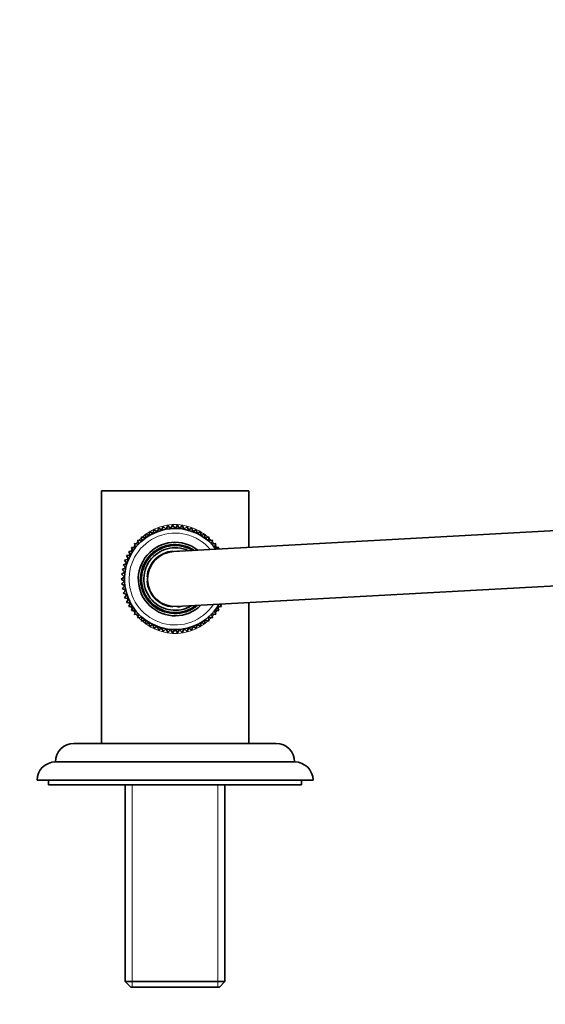
# Model space of a CAD drawing. Units: millimetres. Extents: x 0 to 1478, y 0 to 1758.
# Drawn here: x 529 to 643, y 1544 to 1758 of the extents above; entities that cross this region are included whole.
import ezdxf
from ezdxf import colors
from ezdxf.entities.mleader import LeaderData, LeaderLine
from ezdxf.math import Vec2, Vec3

# ---------------------------------------------------------------- set-up
doc = ezdxf.new("R2010")
doc.units = ezdxf.units.MM
doc.layers.add('DV2_Défaut', color=7, linetype='Continuous')
doc.layers.add('Défaut', color=7, linetype='Continuous')

# ---------------------------------------------------------------- blocks, each defined once
blk = doc.blocks.new('_DOT')
at = {"color": 0}
blk.add_line((0, 0), (-1, 0), dxfattribs=at)
at = {"color": 0, "const_width": 0.333}
blk.add_lwpolyline([(-0.1665, 0, 1), (0.1665, 0, 1)], format="xyb", close=True, dxfattribs=at)
blk = doc.blocks.new('SE1')
at = {"layer": 'DV2_Défaut', "color": 7, "linetype": 'Continuous', "lineweight": 35}
for p, q in [((546.61, 1655.28), (578.61, 1655.28)), ((546.61, 1655.28), (546.61, 1600.28)), ((578.61, 1642.97), (578.61, 1655.28)), ((712.28, 1650.28), (562.28, 1642.08)), ((557.06, 1646.4), (556.97, 1645.53)), ((557.84, 1645.99), (557.06, 1646.4)), ((558, 1646.86), (557.84, 1645.99)), ((558.75, 1646.38), (558, 1646.86)), ((558.99, 1647.23), (558.75, 1646.38)), ((559.68, 1646.69), (558.99, 1647.23)), ((560, 1647.51), (559.68, 1646.69)), ((560.65, 1646.91), (560, 1647.51)), ((561.04, 1647.7), (560.65, 1646.91)), ((561.62, 1647.04), (561.04, 1647.7)), ((562.08, 1647.79), (561.62, 1647.04)), ((562.61, 1647.08), (562.08, 1647.79)), ((563.14, 1647.79), (562.61, 1647.08)), ((563.6, 1647.04), (563.14, 1647.79)), ((564.18, 1647.7), (563.6, 1647.04)), ((564.57, 1646.91), (564.18, 1647.7)), ((565.22, 1647.51), (564.57, 1646.91)), ((565.54, 1646.69), (565.22, 1647.51)), ((566.23, 1647.23), (565.54, 1646.69)), ((566.48, 1646.38), (566.23, 1647.23)), ((567.22, 1646.86), (566.48, 1646.38)), ((567.38, 1645.99), (567.22, 1646.86)), ((568.16, 1646.4), (567.38, 1645.99)), ((568.25, 1645.53), (568.16, 1646.4)), ((554.66, 1643.69), (553.78, 1643.8)), ((553.78, 1643.8), (554.01, 1642.94)), ((555.37, 1644.37), (554.51, 1644.56)), ((554.51, 1644.56), (554.66, 1643.69)), ((556.14, 1644.98), (555.3, 1645.25)), ((555.3, 1645.25), (555.37, 1644.37)), ((556.15, 1645.87), (556.14, 1644.98)), ((556.97, 1645.53), (556.15, 1645.87)), ((569.07, 1645.87), (568.25, 1645.53)), ((569.08, 1644.98), (569.07, 1645.87)), ((569.92, 1645.25), (569.08, 1644.98)), ((569.85, 1644.37), (569.92, 1645.25)), ((570.71, 1644.56), (569.85, 1644.37)), ((570.56, 1643.69), (570.71, 1644.56)), ((571.44, 1643.8), (570.56, 1643.69)), ((571.21, 1642.94), (571.44, 1643.8)), ((553.43, 1642.14), (552.55, 1642.1)), ((552.55, 1642.1), (552.92, 1641.3)), ((554.01, 1642.94), (553.13, 1642.97)), ((553.13, 1642.97), (553.43, 1642.14)), ((562.11, 1642.16), (562.11, 1642.06)), ((563.11, 1642.12), (563.11, 1642.16)), ((572.09, 1642.97), (571.21, 1642.94)), ((571.96, 1642.6), (572.09, 1642.97)), ((552.15, 1639.48), (551.31, 1639.2)), ((552.5, 1640.41), (551.64, 1640.2)), ((551.64, 1640.2), (552.15, 1639.48)), ((552.92, 1641.3), (552.05, 1641.17)), ((552.05, 1641.17), (552.5, 1640.41)), ((551.71, 1637.56), (550.94, 1637.13)), ((551.89, 1638.53), (551.08, 1638.18)), ((551.08, 1638.18), (551.71, 1637.56)), ((551.31, 1639.2), (551.89, 1638.53)), ((562.94, 1630.09), (712.94, 1638.3)), ((551.62, 1636.58), (550.89, 1636.08)), ((550.89, 1636.08), (551.62, 1635.59)), ((550.94, 1637.13), (551.62, 1636.58)), ((551.62, 1635.59), (550.94, 1635.03)), ((556.63, 1636.58), (556.53, 1636.58)), ((556.53, 1635.58), (556.63, 1635.58)), ((550.94, 1635.03), (551.71, 1634.61)), ((551.71, 1634.61), (551.08, 1633.99)), ((551.08, 1633.99), (551.89, 1633.64)), ((551.89, 1633.64), (551.31, 1632.97)), ((551.31, 1632.97), (552.15, 1632.68)), ((552.15, 1632.68), (551.64, 1631.97)), ((551.64, 1631.97), (552.5, 1631.76)), ((552.5, 1631.76), (552.05, 1631)), ((552.05, 1631), (552.92, 1630.87)), ((578.61, 1600.28), (578.61, 1630.95)), ((552.92, 1630.87), (552.55, 1630.07)), ((552.55, 1630.07), (553.43, 1630.02)), ((553.43, 1630.02), (553.13, 1629.2)), ((553.13, 1629.2), (554.01, 1629.23)), ((554.01, 1629.23), (553.78, 1628.37)), ((562.11, 1630.1), (562.11, 1630)), ((563.11, 1630), (563.11, 1630.1)), ((571.44, 1628.37), (571.21, 1629.23)), ((571.21, 1629.23), (572.09, 1629.2)), ((571.79, 1630.02), (572.67, 1630.07)), ((572.09, 1629.2), (571.79, 1630.02)), ((572.67, 1630.07), (572.42, 1630.61)), ((553.78, 1628.37), (554.66, 1628.48)), ((554.66, 1628.48), (554.51, 1627.61)), ((554.51, 1627.61), (555.37, 1627.8)), ((555.37, 1627.8), (555.3, 1626.92)), ((555.3, 1626.92), (556.14, 1627.18)), ((556.14, 1627.18), (556.15, 1626.3)), ((556.15, 1626.3), (556.97, 1626.64)), ((556.97, 1626.64), (557.06, 1625.76)), ((568.16, 1625.76), (568.25, 1626.64)), ((568.25, 1626.64), (569.07, 1626.3)), ((569.07, 1626.3), (569.08, 1627.18)), ((569.08, 1627.18), (569.92, 1626.92)), ((569.92, 1626.92), (569.85, 1627.8)), ((569.85, 1627.8), (570.71, 1627.61)), ((570.71, 1627.61), (570.56, 1628.48)), ((570.56, 1628.48), (571.44, 1628.37)), ((557.06, 1625.76), (557.84, 1626.17)), ((557.84, 1626.17), (558, 1625.31)), ((558, 1625.31), (558.75, 1625.79)), ((558.75, 1625.79), (558.99, 1624.94)), ((558.99, 1624.94), (559.68, 1625.48)), ((559.68, 1625.48), (560, 1624.66)), ((560, 1624.66), (560.65, 1625.26)), ((560.65, 1625.26), (561.04, 1624.47)), ((561.04, 1624.47), (561.62, 1625.13)), ((561.62, 1625.13), (562.08, 1624.38)), ((562.08, 1624.38), (562.61, 1625.08)), ((562.61, 1625.08), (563.14, 1624.38)), ((563.14, 1624.38), (563.6, 1625.13)), ((563.6, 1625.13), (564.18, 1624.47)), ((564.18, 1624.47), (564.57, 1625.26)), ((564.57, 1625.26), (565.22, 1624.66)), ((565.22, 1624.66), (565.54, 1625.48)), ((565.54, 1625.48), (566.23, 1624.94)), ((566.23, 1624.94), (566.48, 1625.79)), ((566.48, 1625.79), (567.22, 1625.31)), ((567.22, 1625.31), (567.38, 1626.17)), ((567.38, 1626.17), (568.16, 1625.76)), ((584.61, 1600.28), (540.61, 1600.28)), ((588.61, 1596.28), (536.61, 1596.28)), ((592.61, 1592.28), (532.61, 1592.28)), ((535.11, 1592.28), (535.11, 1591.28)), ((590.11, 1591.28), (535.11, 1591.28)), ((551.76, 1591.28), (551.76, 1548.48)), ((573.46, 1548.48), (573.46, 1591.28)), ((590.11, 1591.28), (590.11, 1592.28)), ((551.76, 1548.48), (573.46, 1548.48)), ((551.76, 1548.48), (552.96, 1547.28)), ((572.26, 1547.28), (573.46, 1548.48)), ((572.26, 1547.28), (552.96, 1547.28))]:
    blk.add_line(p, q, dxfattribs=at)
at = {"layer": 'DV2_Défaut', "color": 7, "linetype": 'Continuous', "lineweight": 18}
for p, q in [((553.29, 1547.28), (553.29, 1591.28)), ((571.93, 1547.28), (571.93, 1591.28))]:
    blk.add_line(p, q, dxfattribs=at)
at = {"layer": 'DV2_Défaut', "color": 7, "linetype": 'Continuous', "lineweight": 35}
for centre, radius, start, end in [((562.61, 1636.08), 11, 36.188, 330.0765), ((562.61, 1636.08), 8, 51.7226, 314.5418), ((562.61, 1636.08), 7.5, 56.2623, 310.0021), ((562.61, 1636.08), 7.3, 58.4095, 307.855), ((562.61, 1636.08), 6.8, 65.0597, 301.2047), ((562.61, 1636.08), 6.1, 94.7017, 175.2983), ((562.61, 1636.08), 6, 93.1322, 273.1322), ((562.61, 1636.08), 6.1, 82.7434, 85.2983), ((562.61, 1636.08), 6.1, 184.7017, 265.2983), ((562.61, 1636.08), 6.1, 274.7017, 283.5211), ((540.61, 1596.28), 4, 90, 179.9825), ((584.61, 1596.28), 4, 0.0175, 90), ((536.61, 1592.28), 4, 90, 180), ((588.61, 1592.28), 4, 0, 90)]:
    blk.add_arc(centre, radius, start, end, dxfattribs=at)
at = {"layer": 'DV2_Défaut', "color": 7, "linetype": 'Continuous', "lineweight": 18}
for radius, start, end in [(10, 40.0021, 326.2623), (7.55, 55.7593, 310.5051)]:
    blk.add_arc((562.61, 1636.08), radius, start, end, dxfattribs=at)
for points in [[(556.26, 1645.83), (556.51, 1646.01), (556.77, 1646.19), (557.04, 1646.35)], [(568.18, 1646.35), (568.45, 1646.19), (568.71, 1646.01), (568.96, 1645.83)], [(554.12, 1643.76), (554.25, 1643.94), (554.4, 1644.1), (554.54, 1644.27)], [(554.78, 1644.52), (554.94, 1644.69), (555.12, 1644.86), (555.29, 1645.03)], [(555.49, 1645.2), (555.7, 1645.39), (555.92, 1645.57), (556.14, 1645.74)], [(569.08, 1645.74), (569.3, 1645.57), (569.52, 1645.39), (569.73, 1645.2)], [(569.92, 1645.03), (570.11, 1644.86), (570.29, 1644.68), (570.46, 1644.5)], [(570.67, 1644.27), (570.82, 1644.11), (570.96, 1643.94), (571.1, 1643.77)], [(552.57, 1641.25), (552.63, 1641.38), (552.69, 1641.5), (552.75, 1641.63)], [(553.02, 1642.14), (553.1, 1642.28), (553.19, 1642.43), (553.27, 1642.57)], [(553.53, 1642.97), (553.64, 1643.13), (553.75, 1643.28), (553.86, 1643.43)], [(571.36, 1643.44), (571.47, 1643.28), (571.58, 1643.13), (571.69, 1642.97)], [(551.91, 1639.41), (551.93, 1639.51), (551.96, 1639.61), (551.99, 1639.7)], [(551.54, 1637.49), (551.54, 1637.55), (551.55, 1637.62), (551.56, 1637.69)], [(551.68, 1638.45), (551.7, 1638.53), (551.72, 1638.61), (551.73, 1638.7)], [(551.46, 1636.47), (551.47, 1636.55), (551.47, 1636.62), (551.47, 1636.69)], [(551.47, 1635.49), (551.47, 1635.55), (551.47, 1635.61), (551.46, 1635.68)], [(551.56, 1634.48), (551.55, 1634.55), (551.54, 1634.62), (551.53, 1634.7)], [(551.73, 1633.47), (551.72, 1633.55), (551.7, 1633.63), (551.68, 1633.71)], [(551.99, 1632.48), (551.96, 1632.57), (551.93, 1632.66), (551.91, 1632.75)], [(552.75, 1630.55), (552.69, 1630.66), (552.64, 1630.78), (552.58, 1630.89)], [(553.27, 1629.61), (553.18, 1629.75), (553.1, 1629.89), (553.02, 1630.03)], [(553.86, 1628.74), (553.75, 1628.88), (553.64, 1629.03), (553.54, 1629.19)], [(571.68, 1629.19), (571.58, 1629.04), (571.47, 1628.89), (571.36, 1628.74)], [(572.2, 1630.03), (572.12, 1629.88), (572.03, 1629.74), (571.95, 1629.6)], [(572.49, 1630.6), (572.49, 1630.58), (572.48, 1630.56), (572.47, 1630.55)], [(554.54, 1627.9), (554.4, 1628.06), (554.25, 1628.23), (554.12, 1628.4)], [(555.31, 1627.12), (555.13, 1627.29), (554.95, 1627.47), (554.77, 1627.65)], [(556.13, 1626.44), (555.91, 1626.61), (555.69, 1626.79), (555.48, 1626.97)], [(569.73, 1626.97), (569.53, 1626.78), (569.31, 1626.61), (569.09, 1626.44)], [(570.45, 1627.65), (570.28, 1627.48), (570.1, 1627.3), (569.92, 1627.14)], [(571.1, 1628.4), (570.96, 1628.23), (570.82, 1628.06), (570.67, 1627.9)], [(557.04, 1625.82), (556.77, 1625.98), (556.52, 1626.16), (556.27, 1626.34)], [(568.95, 1626.34), (568.7, 1626.15), (568.44, 1625.98), (568.18, 1625.81)]]:
    blk.add_open_spline(points, degree=3, dxfattribs=at)
for points, knots in [([(557.1, 1646.39), (557.42, 1646.58), (557.75, 1646.76), (559.46, 1647.56), (561.01, 1647.93), (564.12, 1647.94), (565.68, 1647.59), (567.43, 1646.78), (567.78, 1646.59), (568.12, 1646.39)], [0, 0, 0, 0, 0.099489, 0.099489, 0.496924, 0.496924, 0.894358, 0.894358, 1, 1, 1, 1]), ([(552.21, 1640.35), (552.23, 1640.42), (552.26, 1640.49), (552.3, 1640.6), (552.31, 1640.64), (552.33, 1640.67)], [0, 0, 0, 0, 0.645047, 0.645047, 1, 1, 1, 1]), ([(552.33, 1631.49), (552.32, 1631.51), (552.31, 1631.54), (552.27, 1631.65), (552.23, 1631.74), (552.2, 1631.82)], [0, 0, 0, 0, 0.2133023, 0.2133023, 1, 1, 1, 1]), ([(562.61, 1624.23), (561.82, 1624.23), (561.05, 1624.32), (559.55, 1624.66), (558.81, 1624.91), (557.78, 1625.4), (557.44, 1625.58), (557.11, 1625.78)], [0, 0, 0, 0, 0.396955, 0.396955, 0.793911, 0.793911, 1, 1, 1, 1]), ([(568.12, 1625.78), (567.8, 1625.59), (567.46, 1625.41), (565.74, 1624.6), (564.19, 1624.23), (562.61, 1624.23)], [0, 0, 0, 0, 0.203075, 0.203075, 1, 1, 1, 1])]:
    blk.add_open_spline(points, degree=3, knots=knots, dxfattribs=at)

msp = doc.modelspace()

# ---------------------------------------------------------------- block references
at = {"layer": 'Défaut'}
msp.add_blockref('SE1', (0, 0), dxfattribs=at)

# ---------------------------------------------------------------- leaders
at = {"layer": 'Défaut', "color": 7, "linetype": 'Continuous', "lineweight": 18}
ml = msp.add_multileader_mtext('Standard', dxfattribs=at)
ml.set_content('{\\pxsm0.9;\\fSolid Edge ISO|b1||i0||c0|p34;\\W1.;09/08/2021\\P}', color=256)
ml.set_leader_properties()
ml.set_arrow_properties(name='DOT')
ml.build(insert=Vec2(0, 0))
ml.multileader.update_dxf_attribs({"leader_type": 0, "dogleg_length": 0, "arrow_head_size": 12})
ctx = ml.context
ctx.base_point, ctx.char_height, ctx.arrow_head_size, ctx.landing_gap_size = Vec3(1390.41, 1750.71), 12, 12, 4.2
notes = []
notes.append((ctx, [(0, (0, 0, 0), (0, 0), (1, 0), 1, [])]))
ctx.mtext.insert = Vec3(1392.41, 1756.83)
for ctx, leaders in notes:
    for number, flags, end, landing, length, lines in leaders:
        leader = LeaderData()
        leader.index, (leader.has_last_leader_line, leader.has_dogleg_vector, leader.attachment_direction) = number, flags
        leader.last_leader_point, leader.dogleg_vector, leader.dogleg_length = Vec3(end), Vec3(landing), length
        for number, points, colour, breaks in lines:
            line = LeaderLine()
            line.index, line.vertices, line.color, line.breaks = number, Vec3.list(points), colors.encode_raw_color(colour), breaks
            leader.lines.append(line)
        ctx.leaders.append(leader)

doc.saveas('drawing.dxf')
